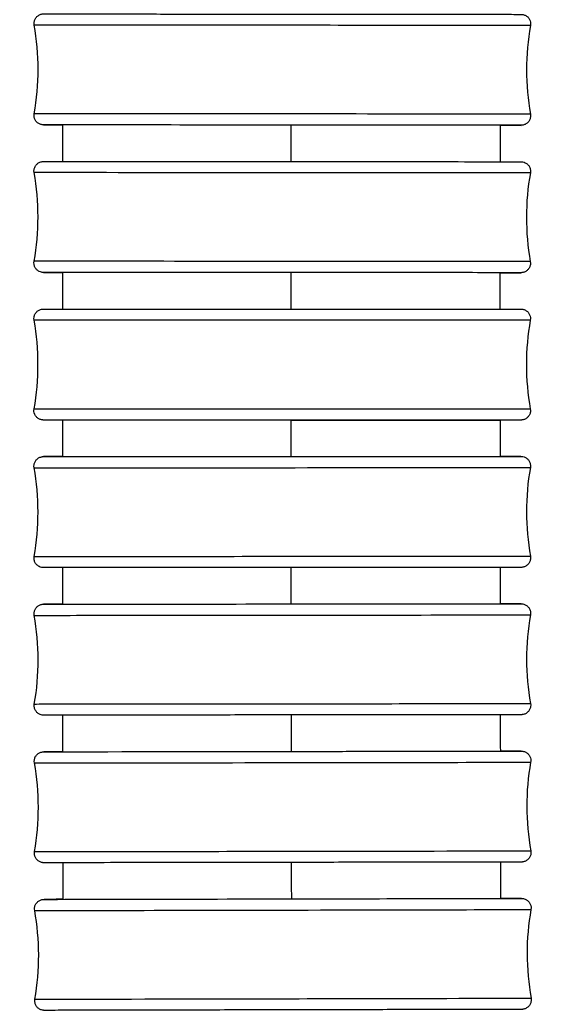
# Model space of a CAD drawing. Units: millimetres. Extents: x 80 to 2890, y 80 to 2020.
# Drawn here: x 1198 to 1214, y 789 to 820 of the extents above; entities that cross this region are included whole.
import ezdxf

# ---------------------------------------------------------------- set-up
doc = ezdxf.new("R2010")
doc.units = ezdxf.units.MM
doc.header["$LTSCALE"] = 1.8
doc.layers.add('Visible (ISO)', color=7, linetype='Continuous', lineweight=25)
doc.layers.add('Visible Narrow (ISO)', color=7, linetype='Continuous', lineweight=25)

msp = doc.modelspace()

# ---------------------------------------------------------------- linework, layer by layer
at = {"layer": 'Visible (ISO)'}
msp.add_line((1206.3814, 807.3823), (1212.998, 807.3819), dxfattribs=at)
for centre, start, end in [((1190.3954, 818.4468), 349.88597, 10.00823), ((1221.8079, 818.4178), 169.88597, 190.00823), ((1190.3928, 813.7902), 349.9101, 10.03236), ((1221.8053, 813.7744), 169.9101, 190.03236), ((1190.3923, 809.1331), 349.93587, 10.05813), ((1221.8048, 809.1315), 169.93587, 190.05813), ((1190.394, 804.4756), 349.96339, 10.08565), ((1221.8065, 804.489), 169.96339, 190.08565), ((1190.3981, 799.8176), 349.99274, 10.115), ((1221.8105, 799.8471), 169.99274, 190.115), ((1190.4047, 795.159), 350.02403, 10.14629), ((1221.8171, 795.2057), 170.02403, 190.14629), ((1190.4139, 790.5), 350.05737, 10.17963), ((1221.8264, 790.5649), 170.05737, 190.17963)]:
    msp.add_arc(centre, 8, start, end, dxfattribs=at)
for centre, major_axis, ratio, start_param, end_param in [((1206.1, 816.6823), (6.9, -0.0064), 0.0000379, 6.1934301, 7.8129664), ((1206.0982, 812.0323), (6.9, -0.0035), 0.0000206, 6.1940984, 7.8129664), ((1206.0995, 806.2323), (6.9, 0.003), 0.0000176, 4.7534042, 6.3723374), ((1206.1027, 801.5823), (6.9, 0.0065), 0.0000386, 4.7534042, 6.3715935), ((1206.1083, 796.9324), (6.9, 0.0103), 0.000061, 4.7534042, 6.3708911), ((1206.1165, 792.2825), (6.9, 0.0143), 0.0000849, 4.7534041, 6.3703179)]:
    msp.add_ellipse(centre, major_axis=major_axis, ratio=ratio, start_param=start_param, end_param=end_param, dxfattribs=at)
for points, knots in [([(1198.2737, 819.8371), (1198.268, 819.869), (1198.2676, 819.9023), (1198.2773, 819.9659), (1198.2873, 819.997), (1198.3162, 820.0537), (1198.3355, 820.0801), (1198.3808, 820.1249), (1198.4074, 820.1439), (1198.4645, 820.1722), (1198.4957, 820.1819), (1198.5348, 820.1874), (1198.5425, 820.1881), (1198.5526, 820.1888), (1198.5553, 820.1889), (1198.5588, 820.189), (1198.5598, 820.1891), (1198.5617, 820.1891), (1198.5626, 820.1892), (1198.5639, 820.1892), (1198.5644, 820.1892), (1198.5655, 820.1892), (1198.566, 820.1892), (1198.5672, 820.1892), (1198.5675, 820.1892), (1198.5688, 820.1892), (1198.5691, 820.1892), (1198.5711, 820.1892), (1198.5731, 820.1892), (1198.5851, 820.1892), (1198.6024, 820.1892), (1198.7057, 820.1892), (1198.8612, 820.189), (1199.3816, 820.1886), (1199.8028, 820.1882), (1200.832, 820.1873), (1201.4514, 820.1868), (1202.8111, 820.1856), (1203.5684, 820.1849), (1205.1247, 820.1835), (1205.943, 820.1827), (1207.5377, 820.1812), (1208.3339, 820.1805), (1209.805, 820.1791), (1210.4982, 820.1784), (1211.6965, 820.1773), (1212.2164, 820.1768), (1213.0201, 820.176), (1213.3139, 820.1757), (1213.5588, 820.1754), (1213.6093, 820.1754), (1213.6335, 820.1753), (1213.6352, 820.1753), (1213.6386, 820.1753), (1213.6389, 820.1753), (1213.6399, 820.1753), (1213.6403, 820.1753), (1213.6413, 820.1753), (1213.6418, 820.1753), (1213.6432, 820.1752), (1213.6436, 820.1752), (1213.6447, 820.1752), (1213.6453, 820.1752), (1213.6471, 820.1751), (1213.6485, 820.1751), (1213.6514, 820.175), (1213.6529, 820.1749), (1213.6569, 820.1747), (1213.6593, 820.1745), (1213.6674, 820.1738), (1213.6731, 820.1732), (1213.6945, 820.1702), (1213.7101, 820.1667), (1213.7544, 820.153), (1213.7824, 820.1394), (1213.8337, 820.104), (1213.8573, 820.0813), (1213.8956, 820.0304), (1213.9109, 820.0015), (1213.9313, 819.9411), (1213.9367, 819.9089), (1213.937, 819.8588), (1213.9354, 819.8405), (1213.9322, 819.8226)], [0, 0, 0, 0, 0.0097306, 0.0097306, 0.0192835, 0.0192835, 0.0288429, 0.0288429, 0.0384019, 0.0384019, 0.0479609, 0.0479609, 0.0502545, 0.0502545, 0.0510791, 0.0510791, 0.0514724, 0.0514724, 0.0519593, 0.0519593, 0.0524571, 0.0524571, 0.0533775, 0.0533775, 0.0556642, 0.0556642, 0.0625171, 0.0625171, 0.0830744, 0.0830744, 0.144794, 0.144794, 0.3312326, 0.3312326, 0.5730726, 0.5730726, 0.8130729, 0.8130729, 1.0531338, 1.0531338, 1.2931916, 1.2931916, 1.5332494, 1.5332494, 1.7733072, 1.7733072, 2.0133655, 2.0133655, 2.2534254, 2.2534254, 2.3723022, 2.3723022, 2.4024349, 2.4024349, 2.4052598, 2.4052598, 2.4063197, 2.4063197, 2.4071166, 2.4071166, 2.4074464, 2.4074464, 2.4077638, 2.4077638, 2.4082517, 2.4082517, 2.4087349, 2.4087349, 2.4094926, 2.4094926, 2.4111958, 2.4111958, 2.415978, 2.415978, 2.4251019, 2.4251019, 2.4346693, 2.4346693, 2.444228, 2.444228, 2.4537871, 2.4537871, 2.4592471, 2.4592471, 2.4592471, 2.4592471]), ([(1199.1811, 816.6885), (1198.9816, 816.6887), (1198.8282, 816.6889), (1198.6445, 816.6891), (1198.594, 816.6892), (1198.5697, 816.6892), (1198.5681, 816.6892), (1198.5647, 816.6892), (1198.5644, 816.6892), (1198.5634, 816.6892), (1198.563, 816.6892), (1198.562, 816.6893), (1198.5614, 816.6893), (1198.5601, 816.6893), (1198.5597, 816.6893), (1198.5586, 816.6893), (1198.558, 816.6893), (1198.5561, 816.6894), (1198.5548, 816.6894), (1198.5519, 816.6896), (1198.5504, 816.6897), (1198.5464, 816.6899), (1198.5439, 816.6901), (1198.5358, 816.6907), (1198.5302, 816.6914), (1198.5088, 816.6944), (1198.4931, 816.6979), (1198.4488, 816.7116), (1198.4209, 816.7251), (1198.3696, 816.7606), (1198.346, 816.7832), (1198.3076, 816.8341), (1198.2924, 816.863), (1198.272, 816.9234), (1198.2666, 816.9556), (1198.2663, 817.0057), (1198.2679, 817.024), (1198.2711, 817.0419)], [2.1030317, 2.1030317, 2.1030317, 2.1030317, 2.2534254, 2.2534254, 2.37230215, 2.37230215, 2.40243488, 2.40243488, 2.40525984, 2.40525984, 2.40631966, 2.40631966, 2.40711657, 2.40711657, 2.40744644, 2.40744644, 2.40776381, 2.40776381, 2.40825173, 2.40825173, 2.40873489, 2.40873489, 2.4094926, 2.4094926, 2.41119583, 2.41119583, 2.41597804, 2.41597804, 2.42510187, 2.42510187, 2.43466934, 2.43466934, 2.44422803, 2.44422803, 2.45378714, 2.45378714, 2.45924713, 2.45924713, 2.45924713, 2.45924713]), ([(1213.9296, 817.0275), (1213.9353, 816.9955), (1213.9356, 816.9622), (1213.926, 816.8987), (1213.916, 816.8676), (1213.8871, 816.8108), (1213.8678, 816.7844), (1213.8225, 816.7396), (1213.7959, 816.7206), (1213.7388, 816.6923), (1213.7075, 816.6827), (1213.6685, 816.6772), (1213.6608, 816.6764), (1213.6507, 816.6758), (1213.648, 816.6756), (1213.6445, 816.6755), (1213.6435, 816.6755), (1213.6415, 816.6754), (1213.6407, 816.6754), (1213.6394, 816.6754), (1213.6389, 816.6754), (1213.6377, 816.6753), (1213.6373, 816.6753), (1213.6361, 816.6753), (1213.6357, 816.6753), (1213.6345, 816.6753), (1213.6342, 816.6753), (1213.6322, 816.6753), (1213.6302, 816.6753), (1213.6181, 816.6753), (1213.6009, 816.6753), (1213.4976, 816.6754), (1213.3421, 816.6755), (1213.0706, 816.6757), (1213.0227, 816.6758), (1212.9721, 816.6758)], [0, 0, 0, 0, 0.0097306, 0.0097306, 0.01928354, 0.01928354, 0.02884286, 0.02884286, 0.03840194, 0.03840194, 0.04796094, 0.04796094, 0.05025447, 0.05025447, 0.05107905, 0.05107905, 0.05147242, 0.05147242, 0.05195926, 0.05195926, 0.0524571, 0.0524571, 0.05337752, 0.05337752, 0.05566422, 0.05566422, 0.06251708, 0.06251708, 0.08307445, 0.08307445, 0.14479403, 0.14479403, 0.33123259, 0.33123259, 0.36816392, 0.36816392, 0.36816392, 0.36816392]), ([(1198.2705, 815.1838), (1198.2648, 815.2157), (1198.2644, 815.249), (1198.2741, 815.3126), (1198.2841, 815.3437), (1198.3129, 815.4005), (1198.3322, 815.4269), (1198.3775, 815.4717), (1198.4041, 815.4907), (1198.4612, 815.519), (1198.4924, 815.5287), (1198.5317, 815.5342), (1198.5395, 815.535), (1198.5491, 815.5356), (1198.5511, 815.5357), (1198.5541, 815.5358), (1198.5552, 815.5359), (1198.5571, 815.5359), (1198.558, 815.536), (1198.5594, 815.536), (1198.5599, 815.536), (1198.5613, 815.536), (1198.5619, 815.536), (1198.5628, 815.536), (1198.5631, 815.536), (1198.564, 815.5361), (1198.5643, 815.5361), (1198.5652, 815.5361), (1198.5654, 815.5361), (1198.5663, 815.5361), (1198.5669, 815.5361), (1198.5703, 815.5361), (1198.575, 815.5361), (1198.6031, 815.5361), (1198.6447, 815.536), (1198.8627, 815.536), (1199.1536, 815.5358), (1199.9531, 815.5355), (1200.4679, 815.5352), (1201.6577, 815.5346), (1202.3475, 815.5343), (1203.8138, 815.5336), (1204.6084, 815.5332), (1206.202, 815.5324), (1207.0208, 815.532), (1208.5798, 815.5312), (1209.3396, 815.5308), (1210.7059, 815.5301), (1211.3295, 815.5298), (1212.3643, 815.5292), (1212.7885, 815.529), (1213.3867, 815.5287), (1213.5682, 815.5286), (1213.6252, 815.5285), (1213.6294, 815.5285), (1213.6329, 815.5285), (1213.6335, 815.5285), (1213.6345, 815.5285), (1213.6346, 815.5285), (1213.6359, 815.5285), (1213.6362, 815.5285), (1213.6385, 815.5285), (1213.6391, 815.5284), (1213.6403, 815.5284), (1213.6409, 815.5284), (1213.6428, 815.5284), (1213.6444, 815.5283), (1213.6475, 815.5282), (1213.6491, 815.5281), (1213.6541, 815.5278), (1213.6577, 815.5276), (1213.6714, 815.5263), (1213.6816, 815.5248), (1213.718, 815.5176), (1213.744, 815.5088), (1213.7966, 815.4824), (1213.8232, 815.4632), (1213.8683, 815.4181), (1213.8874, 815.3916), (1213.916, 815.3347), (1213.9259, 815.3035), (1213.9351, 815.2403), (1213.9346, 815.2075), (1213.929, 815.1759)], [0, 0, 0, 0, 0.0097306, 0.0097306, 0.0192835, 0.0192835, 0.0288428, 0.0288428, 0.0384019, 0.0384019, 0.047961, 0.047961, 0.0503013, 0.0503013, 0.0508972, 0.0508972, 0.0512386, 0.0512386, 0.0515393, 0.0515393, 0.0517812, 0.0517812, 0.0522696, 0.0522696, 0.052751, 0.052751, 0.0539405, 0.0539405, 0.057504, 0.057504, 0.0681902, 0.0681902, 0.1002554, 0.1002554, 0.1966279, 0.1966279, 0.4405972, 0.4405972, 0.6805294, 0.6805294, 0.9205927, 0.9205927, 1.1606502, 1.1606502, 1.4007077, 1.4007077, 1.6407651, 1.6407651, 1.8808227, 1.8808227, 2.1208806, 2.1208806, 2.36094, 2.36094, 2.3905883, 2.3905883, 2.4017045, 2.4017045, 2.4058733, 2.4058733, 2.4074434, 2.4074434, 2.4078025, 2.4078025, 2.4080444, 2.4080444, 2.4085342, 2.4085342, 2.4090159, 2.4090159, 2.4100829, 2.4100829, 2.4131533, 2.4131533, 2.4212305, 2.4212305, 2.4308165, 2.4308165, 2.4403745, 2.4403745, 2.4499336, 2.4499336, 2.4595408, 2.4595408, 2.4595408, 2.4595408]), ([(1199.1762, 812.0357), (1199.1537, 812.0357), (1199.1318, 812.0357), (1198.8114, 812.0359), (1198.6299, 812.036), (1198.5729, 812.036), (1198.5687, 812.0361), (1198.5652, 812.0361), (1198.5646, 812.0361), (1198.5636, 812.0361), (1198.5635, 812.0361), (1198.5622, 812.0361), (1198.5619, 812.0361), (1198.5596, 812.0361), (1198.559, 812.0361), (1198.5578, 812.0361), (1198.5572, 812.0361), (1198.5553, 812.0362), (1198.5537, 812.0362), (1198.5506, 812.0364), (1198.549, 812.0365), (1198.544, 812.0367), (1198.5404, 812.037), (1198.5267, 812.0383), (1198.5165, 812.0397), (1198.4801, 812.0469), (1198.4541, 812.0558), (1198.4015, 812.0821), (1198.3749, 812.1013), (1198.3298, 812.1464), (1198.3107, 812.1729), (1198.2821, 812.2299), (1198.2722, 812.261), (1198.263, 812.3242), (1198.2635, 812.3571), (1198.2691, 812.3886)], [2.10380519, 2.10380519, 2.10380519, 2.10380519, 2.12088061, 2.12088061, 2.36093997, 2.36093997, 2.39058828, 2.39058828, 2.40170446, 2.40170446, 2.40587333, 2.40587333, 2.40744337, 2.40744337, 2.4078025, 2.4078025, 2.40804439, 2.40804439, 2.40853422, 2.40853422, 2.40901594, 2.40901594, 2.41008292, 2.41008292, 2.41315325, 2.41315325, 2.42123053, 2.42123053, 2.43081652, 2.43081652, 2.44037449, 2.44037449, 2.44993362, 2.44993362, 2.4595408, 2.4595408, 2.4595408, 2.4595408]), ([(1213.9276, 812.3808), (1213.9333, 812.3488), (1213.9337, 812.3155), (1213.924, 812.252), (1213.914, 812.2209), (1213.8852, 812.1641), (1213.8659, 812.1377), (1213.8206, 812.0929), (1213.794, 812.0739), (1213.7369, 812.0456), (1213.7057, 812.0359), (1213.6664, 812.0304), (1213.6586, 812.0296), (1213.649, 812.029), (1213.647, 812.0289), (1213.644, 812.0287), (1213.6429, 812.0287), (1213.641, 812.0286), (1213.6401, 812.0286), (1213.6387, 812.0286), (1213.6382, 812.0286), (1213.6368, 812.0285), (1213.6362, 812.0285), (1213.6353, 812.0285), (1213.635, 812.0285), (1213.6341, 812.0285), (1213.6338, 812.0285), (1213.6329, 812.0285), (1213.6327, 812.0285), (1213.6318, 812.0285), (1213.6312, 812.0285), (1213.6278, 812.0285), (1213.6231, 812.0285), (1213.595, 812.0285), (1213.5534, 812.0285), (1213.3818, 812.0286), (1213.2059, 812.0287), (1212.9704, 812.0288)], [0, 0, 0, 0, 0.0097306, 0.0097306, 0.01928353, 0.01928353, 0.02884285, 0.02884285, 0.03840193, 0.03840193, 0.04796099, 0.04796099, 0.05030131, 0.05030131, 0.05089723, 0.05089723, 0.05123863, 0.05123863, 0.05153934, 0.05153934, 0.05178124, 0.05178124, 0.05226955, 0.05226955, 0.05275096, 0.05275096, 0.05394053, 0.05394053, 0.05750396, 0.05750396, 0.06819018, 0.06819018, 0.10025541, 0.10025541, 0.19662792, 0.19662792, 0.36811598, 0.36811598, 0.36811598, 0.36811598]), ([(1198.2693, 810.5303), (1198.2637, 810.5622), (1198.2633, 810.5955), (1198.2729, 810.6591), (1198.2828, 810.6902), (1198.3117, 810.747), (1198.3309, 810.7734), (1198.3762, 810.8182), (1198.4028, 810.8372), (1198.4599, 810.8656), (1198.4911, 810.8752), (1198.5304, 810.8808), (1198.5383, 810.8816), (1198.5491, 810.8823), (1198.552, 810.8824), (1198.5561, 810.8826), (1198.5572, 810.8826), (1198.5591, 810.8826), (1198.5599, 810.8826), (1198.5611, 810.8827), (1198.5615, 810.8827), (1198.5622, 810.8827), (1198.5625, 810.8827), (1198.563, 810.8827), (1198.5632, 810.8827), (1198.564, 810.8827), (1198.5641, 810.8827), (1198.5643, 810.8827), (1198.5643, 810.8827), (1198.5645, 810.8827), (1198.5646, 810.8827), (1198.5648, 810.8827), (1198.5649, 810.8827), (1198.5655, 810.8827), (1198.5662, 810.8827), (1198.5708, 810.8827), (1198.5776, 810.8827), (1198.6183, 810.8827), (1198.6792, 810.8827), (1198.9574, 810.8827), (1199.2784, 810.8827), (1200.1315, 810.8826), (1200.6711, 810.8826), (1201.9022, 810.8825), (1202.6091, 810.8825), (1204.0996, 810.8824), (1204.9017, 810.8824), (1206.4998, 810.8823), (1207.3157, 810.8822), (1208.8594, 810.8822), (1209.6062, 810.8821), (1210.9386, 810.8821), (1211.5406, 810.882), (1212.5264, 810.882), (1212.9225, 810.8819), (1213.4617, 810.8819), (1213.6114, 810.8819), (1213.6316, 810.8819), (1213.6322, 810.8819), (1213.6327, 810.8819), (1213.6327, 810.8819), (1213.6329, 810.8819), (1213.6328, 810.8819), (1213.6335, 810.8819), (1213.6336, 810.8819), (1213.6341, 810.8819), (1213.6343, 810.8819), (1213.6348, 810.8819), (1213.6351, 810.8819), (1213.6362, 810.8819), (1213.637, 810.8819), (1213.6394, 810.8818), (1213.641, 810.8818), (1213.6465, 810.8816), (1213.6505, 810.8814), (1213.6663, 810.8802), (1213.6782, 810.8786), (1213.7214, 810.8702), (1213.7523, 810.8588), (1213.808, 810.8273), (1213.8335, 810.8069), (1213.8763, 810.7597), (1213.894, 810.7323), (1213.9198, 810.674), (1213.9281, 810.6423), (1213.9337, 810.5837), (1213.9326, 810.5561), (1213.9279, 810.5295)], [0, 0, 0, 0, 0.0097306, 0.0097306, 0.0192835, 0.0192835, 0.0288428, 0.0288428, 0.0384019, 0.0384019, 0.047961, 0.047961, 0.0503219, 0.0503219, 0.0512067, 0.0512067, 0.0515385, 0.0515385, 0.0517879, 0.0517879, 0.0519086, 0.0519086, 0.0520306, 0.0520306, 0.0521522, 0.0521522, 0.0526431, 0.0526431, 0.0531233, 0.0531233, 0.0545637, 0.0545637, 0.0588845, 0.0588845, 0.0718474, 0.0718474, 0.1107474, 0.1107474, 0.2277624, 0.2277624, 0.4710898, 0.4710898, 0.7110307, 0.7110307, 0.9510921, 0.9510921, 1.191149, 1.191149, 1.4312061, 1.4312061, 1.6712632, 1.6712632, 1.9113202, 1.9113202, 2.1513774, 2.1513774, 2.3914345, 2.3914345, 2.4062541, 2.4062541, 2.4076434, 2.4076434, 2.408686, 2.408686, 2.4088992, 2.4088992, 2.4090204, 2.4090204, 2.4091427, 2.4091427, 2.409388, 2.409388, 2.4098697, 2.4098697, 2.4110594, 2.4110594, 2.4146327, 2.4146327, 2.424266, 2.424266, 2.4338223, 2.4338223, 2.4433815, 2.4433815, 2.4529406, 2.4529406, 2.4610625, 2.4610625, 2.4610625, 2.4610625]), ([(1199.1746, 807.3826), (1199.1136, 807.3827), (1199.0569, 807.3827), (1198.7354, 807.3827), (1198.5857, 807.3827), (1198.5655, 807.3827), (1198.5649, 807.3827), (1198.5644, 807.3827), (1198.5644, 807.3827), (1198.5642, 807.3827), (1198.5642, 807.3827), (1198.5636, 807.3827), (1198.5634, 807.3827), (1198.563, 807.3827), (1198.5628, 807.3827), (1198.5623, 807.3827), (1198.562, 807.3827), (1198.5609, 807.3827), (1198.5601, 807.3827), (1198.5577, 807.3828), (1198.5561, 807.3828), (1198.5505, 807.383), (1198.5466, 807.3832), (1198.5307, 807.3844), (1198.5189, 807.3859), (1198.4757, 807.3944), (1198.4448, 807.4058), (1198.3891, 807.4373), (1198.3636, 807.4577), (1198.3208, 807.5049), (1198.303, 807.5323), (1198.2773, 807.5906), (1198.269, 807.6222), (1198.2634, 807.6809), (1198.2645, 807.7085), (1198.2692, 807.7351)], [2.10516322, 2.10516322, 2.10516322, 2.10516322, 2.15137737, 2.15137737, 2.39143447, 2.39143447, 2.40625411, 2.40625411, 2.40764341, 2.40764341, 2.40868601, 2.40868601, 2.40889918, 2.40889918, 2.40902039, 2.40902039, 2.40914266, 2.40914266, 2.40938804, 2.40938804, 2.40986973, 2.40986973, 2.41105935, 2.41105935, 2.41463273, 2.41463273, 2.42426605, 2.42426605, 2.43382228, 2.43382228, 2.44338147, 2.44338147, 2.45294056, 2.45294056, 2.46106246, 2.46106246, 2.46106246, 2.46106246]), ([(1213.9277, 807.7343), (1213.9334, 807.7024), (1213.9338, 807.6691), (1213.9242, 807.6055), (1213.9142, 807.5744), (1213.8854, 807.5176), (1213.8661, 807.4912), (1213.8209, 807.4464), (1213.7943, 807.4273), (1213.7372, 807.399), (1213.706, 807.3893), (1213.6666, 807.3838), (1213.6588, 807.383), (1213.648, 807.3823), (1213.6451, 807.3822), (1213.641, 807.382), (1213.6399, 807.382), (1213.638, 807.3819), (1213.6371, 807.3819), (1213.636, 807.3819), (1213.6356, 807.3819), (1213.6349, 807.3819), (1213.6346, 807.3819), (1213.6341, 807.3819), (1213.6339, 807.3819), (1213.6331, 807.3819), (1213.633, 807.3819), (1213.6328, 807.3819), (1213.6327, 807.3819), (1213.6325, 807.3819), (1213.6325, 807.3819), (1213.6323, 807.3819), (1213.6322, 807.3819), (1213.6316, 807.3819), (1213.6308, 807.3819), (1213.6262, 807.3819), (1213.6194, 807.3819), (1213.5788, 807.3819), (1213.5178, 807.3819), (1213.3185, 807.3819), (1213.1649, 807.3819), (1212.971, 807.3819)], [0, 0, 0, 0, 0.00973059, 0.00973059, 0.01928353, 0.01928353, 0.02884284, 0.02884284, 0.03840192, 0.03840192, 0.04796102, 0.04796102, 0.05032186, 0.05032186, 0.05120666, 0.05120666, 0.05153851, 0.05153851, 0.05178791, 0.05178791, 0.05190855, 0.05190855, 0.05203055, 0.05203055, 0.05215224, 0.05215224, 0.05264311, 0.05264311, 0.05312334, 0.05312334, 0.05456375, 0.05456375, 0.05888455, 0.05888455, 0.07184736, 0.07184736, 0.11074745, 0.11074745, 0.22776235, 0.22776235, 0.36891391, 0.36891391, 0.36891391, 0.36891391]), ([(1198.2704, 805.8766), (1198.2647, 805.9085), (1198.2643, 805.9418), (1198.2738, 806.0053), (1198.2838, 806.0364), (1198.3126, 806.0932), (1198.3319, 806.1197), (1198.3771, 806.1645), (1198.4037, 806.1836), (1198.4608, 806.2119), (1198.492, 806.2216), (1198.5312, 806.2272), (1198.5391, 806.228), (1198.549, 806.2286), (1198.5512, 806.2287), (1198.5544, 806.2289), (1198.5556, 806.2289), (1198.5575, 806.229), (1198.5583, 806.229), (1198.5596, 806.229), (1198.5601, 806.229), (1198.5614, 806.2291), (1198.562, 806.2291), (1198.5628, 806.2291), (1198.5631, 806.2291), (1198.5639, 806.2291), (1198.5641, 806.2291), (1198.565, 806.2291), (1198.5651, 806.2291), (1198.566, 806.2291), (1198.5667, 806.2291), (1198.5708, 806.2291), (1198.5765, 806.2291), (1198.6104, 806.2291), (1198.661, 806.2291), (1198.8372, 806.2292), (1198.985, 806.2293), (1199.1749, 806.2294)], [0, 0, 0, 0, 0.0097306, 0.0097306, 0.01928353, 0.01928353, 0.02884284, 0.02884284, 0.03840193, 0.03840193, 0.047961, 0.047961, 0.05030694, 0.05030694, 0.05096294, 0.05096294, 0.05132446, 0.05132446, 0.05160632, 0.05160632, 0.05184852, 0.05184852, 0.05233677, 0.05233677, 0.05282338, 0.05282338, 0.05413478, 0.05413478, 0.05806359, 0.05806359, 0.06984726, 0.06984726, 0.10520726, 0.10520726, 0.21152417, 0.21152417, 0.35526987, 0.35526987, 0.35526987, 0.35526987]), ([(1212.9719, 806.2353), (1213.032, 806.2353), (1213.0883, 806.2353), (1213.425, 806.2355), (1213.5909, 806.2355), (1213.6306, 806.2355), (1213.6305, 806.2355), (1213.6347, 806.2355), (1213.6349, 806.2355), (1213.6357, 806.2355), (1213.6362, 806.2355), (1213.638, 806.2355), (1213.6384, 806.2355), (1213.6395, 806.2355), (1213.6401, 806.2355), (1213.642, 806.2354), (1213.6436, 806.2354), (1213.6467, 806.2352), (1213.6483, 806.2352), (1213.6536, 806.2349), (1213.6574, 806.2346), (1213.6726, 806.2332), (1213.6839, 806.2315), (1213.7231, 806.2233), (1213.7505, 806.2133), (1213.8038, 806.1846), (1213.8298, 806.1647), (1213.8736, 806.1183), (1213.8919, 806.0912), (1213.9188, 806.0335), (1213.9278, 806.002), (1213.9348, 805.9415), (1213.934, 805.9119), (1213.9289, 805.8833)], [2.09166972, 2.09166972, 2.09166972, 2.09166972, 2.13551115, 2.13551115, 2.37556994, 2.37556994, 2.40523154, 2.40523154, 2.40662214, 2.40662214, 2.40767117, 2.40767117, 2.40793022, 2.40793022, 2.40817244, 2.40817244, 2.40866283, 2.40866283, 2.40914436, 2.40914436, 2.41028732, 2.41028732, 2.41371665, 2.41371665, 2.42228789, 2.42228789, 2.43186972, 2.43186972, 2.44142792, 2.44142792, 2.45098704, 2.45098704, 2.45970565, 2.45970565, 2.45970565, 2.45970565]), ([(1213.9301, 803.0881), (1213.9358, 803.0561), (1213.9362, 803.0228), (1213.9266, 802.9593), (1213.9167, 802.9282), (1213.8879, 802.8714), (1213.8686, 802.845), (1213.8234, 802.8001), (1213.7968, 802.7811), (1213.7397, 802.7527), (1213.7085, 802.743), (1213.6692, 802.7374), (1213.6614, 802.7366), (1213.6515, 802.736), (1213.6493, 802.7359), (1213.646, 802.7357), (1213.6449, 802.7357), (1213.643, 802.7356), (1213.6422, 802.7356), (1213.6409, 802.7356), (1213.6404, 802.7356), (1213.639, 802.7356), (1213.6385, 802.7356), (1213.6377, 802.7355), (1213.6374, 802.7355), (1213.6366, 802.7355), (1213.6363, 802.7355), (1213.6355, 802.7355), (1213.6354, 802.7355), (1213.6344, 802.7355), (1213.6338, 802.7355), (1213.6297, 802.7355), (1213.624, 802.7355), (1213.5901, 802.7355), (1213.5395, 802.7355), (1213.2928, 802.7353), (1212.9871, 802.7352), (1212.1611, 802.7348), (1211.634, 802.7346), (1210.4238, 802.7341), (1209.7255, 802.7337), (1208.2471, 802.7331), (1207.4486, 802.7328), (1205.8525, 802.7321), (1205.035, 802.7317), (1203.4832, 802.7311), (1202.7296, 802.7307), (1201.3796, 802.7302), (1200.7664, 802.7299), (1199.7554, 802.7295), (1199.3449, 802.7294), (1198.7754, 802.7291), (1198.6095, 802.7291), (1198.5698, 802.7291), (1198.5699, 802.7291), (1198.5658, 802.7291), (1198.5656, 802.7291), (1198.5647, 802.7291), (1198.5643, 802.7291), (1198.5625, 802.7291), (1198.562, 802.7291), (1198.561, 802.7291), (1198.5604, 802.7292), (1198.5585, 802.7292), (1198.5569, 802.7293), (1198.5538, 802.7294), (1198.5522, 802.7294), (1198.5468, 802.7297), (1198.543, 802.73), (1198.5279, 802.7314), (1198.5165, 802.7331), (1198.4774, 802.7414), (1198.45, 802.7514), (1198.3967, 802.78), (1198.3707, 802.8), (1198.3269, 802.8464), (1198.3086, 802.8734), (1198.2816, 802.9311), (1198.2727, 802.9626), (1198.2656, 803.0231), (1198.2665, 803.0528), (1198.2716, 803.0814)], [0, 0, 0, 0, 0.0097306, 0.0097306, 0.0192835, 0.0192835, 0.0288428, 0.0288428, 0.0384019, 0.0384019, 0.047961, 0.047961, 0.0503069, 0.0503069, 0.0509629, 0.0509629, 0.0513245, 0.0513245, 0.0516063, 0.0516063, 0.0518485, 0.0518485, 0.0523368, 0.0523368, 0.0528234, 0.0528234, 0.0541348, 0.0541348, 0.0580636, 0.0580636, 0.0698473, 0.0698473, 0.1052073, 0.1052073, 0.2115242, 0.2115242, 0.4552237, 0.4552237, 0.6951609, 0.6951609, 0.9352237, 0.9352237, 1.1752811, 1.1752811, 1.4153385, 1.4153385, 1.6553958, 1.6553958, 1.8954533, 1.8954533, 2.1355111, 2.1355111, 2.3755699, 2.3755699, 2.4052315, 2.4052315, 2.4066221, 2.4066221, 2.4076712, 2.4076712, 2.4079302, 2.4079302, 2.4081724, 2.4081724, 2.4086628, 2.4086628, 2.4091444, 2.4091444, 2.4102873, 2.4102873, 2.4137167, 2.4137167, 2.4222879, 2.4222879, 2.4318697, 2.4318697, 2.4414279, 2.4414279, 2.450987, 2.450987, 2.4597056, 2.4597056, 2.4597056, 2.4597056]), ([(1198.2737, 801.2226), (1198.268, 801.2545), (1198.2676, 801.2878), (1198.2771, 801.3514), (1198.2871, 801.3825), (1198.3159, 801.4393), (1198.3351, 801.4657), (1198.3803, 801.5106), (1198.4069, 801.5296), (1198.4639, 801.558), (1198.4952, 801.5677), (1198.5342, 801.5733), (1198.5419, 801.5741), (1198.552, 801.5748), (1198.5546, 801.5749), (1198.5581, 801.5751), (1198.5591, 801.5751), (1198.561, 801.5752), (1198.5619, 801.5752), (1198.5632, 801.5752), (1198.5637, 801.5752), (1198.5649, 801.5752), (1198.5653, 801.5752), (1198.5666, 801.5752), (1198.5669, 801.5752), (1198.5681, 801.5753), (1198.5685, 801.5753), (1198.5704, 801.5753), (1198.5724, 801.5753), (1198.5842, 801.5753), (1198.6011, 801.5753), (1198.702, 801.5754), (1198.854, 801.5756), (1199.1075, 801.5759), (1199.1411, 801.5759), (1199.176, 801.5759)], [0, 0, 0, 0, 0.0097306, 0.0097306, 0.01928355, 0.01928355, 0.02884286, 0.02884286, 0.03840194, 0.03840194, 0.04796094, 0.04796094, 0.05025211, 0.05025211, 0.0510679, 0.0510679, 0.05146191, 0.05146191, 0.05194867, 0.05194867, 0.05244827, 0.05244827, 0.0533643, 0.0533643, 0.05562513, 0.05562513, 0.06240036, 0.06240036, 0.08272461, 0.08272461, 0.14374329, 0.14374329, 0.32803535, 0.32803535, 0.35462448, 0.35462448, 0.35462448, 0.35462448]), ([(1212.9753, 801.5889), (1213.1932, 801.5891), (1213.3602, 801.5892), (1213.5534, 801.5894), (1213.6055, 801.5894), (1213.6318, 801.5894), (1213.6346, 801.5894), (1213.6373, 801.5894), (1213.6375, 801.5894), (1213.6393, 801.5894), (1213.6397, 801.5894), (1213.6427, 801.5894), (1213.6435, 801.5894), (1213.6452, 801.5893), (1213.6459, 801.5893), (1213.6479, 801.5892), (1213.6493, 801.5892), (1213.6524, 801.589), (1213.654, 801.5889), (1213.6588, 801.5886), (1213.6619, 801.5884), (1213.6727, 801.5874), (1213.6803, 801.5864), (1213.7087, 801.5815), (1213.7292, 801.5756), (1213.7781, 801.556), (1213.8059, 801.5393), (1213.8544, 801.4984), (1213.8758, 801.4736), (1213.9091, 801.4193), (1213.9216, 801.3891), (1213.9362, 801.327), (1213.9385, 801.2944), (1213.9349, 801.2542), (1213.9337, 801.2457), (1213.9323, 801.2373)], [2.09156436, 2.09156436, 2.09156436, 2.09156436, 2.25028993, 2.25028993, 2.3691665, 2.3691665, 2.39928295, 2.39928295, 2.40492924, 2.40492924, 2.40705388, 2.40705388, 2.40761754, 2.40761754, 2.4079092, 2.4079092, 2.40839569, 2.40839569, 2.40890784, 2.40890784, 2.40986158, 2.40986158, 2.41216782, 2.41216782, 2.41849564, 2.41849564, 2.42798248, 2.42798248, 2.43754241, 2.43754241, 2.44710143, 2.44710143, 2.45666053, 2.45666053, 2.45922497, 2.45922497, 2.45922497, 2.45922497]), ([(1213.9349, 798.4421), (1213.9406, 798.4102), (1213.941, 798.3769), (1213.9315, 798.3133), (1213.9215, 798.2822), (1213.8927, 798.2254), (1213.8735, 798.199), (1213.8283, 798.1541), (1213.8017, 798.135), (1213.7447, 798.1066), (1213.7134, 798.0969), (1213.6744, 798.0914), (1213.6667, 798.0906), (1213.6566, 798.0899), (1213.654, 798.0898), (1213.6505, 798.0896), (1213.6495, 798.0896), (1213.6476, 798.0895), (1213.6467, 798.0895), (1213.6454, 798.0895), (1213.6449, 798.0895), (1213.6437, 798.0895), (1213.6433, 798.0894), (1213.642, 798.0894), (1213.6417, 798.0894), (1213.6405, 798.0894), (1213.6401, 798.0894), (1213.6382, 798.0894), (1213.6362, 798.0894), (1213.6244, 798.0894), (1213.6075, 798.0894), (1213.5066, 798.0892), (1213.3546, 798.0891), (1212.8423, 798.0885), (1212.424, 798.0881), (1211.3998, 798.0871), (1210.7827, 798.0865), (1209.4265, 798.0852), (1208.6705, 798.0845), (1207.1158, 798.083), (1206.2977, 798.0822), (1204.7025, 798.0807), (1203.9055, 798.08), (1202.4318, 798.0786), (1201.7367, 798.078), (1200.534, 798.0769), (1200.0115, 798.0764), (1199.202, 798.0757), (1198.905, 798.0755), (1198.6553, 798.0753), (1198.6031, 798.0753), (1198.5769, 798.0753), (1198.574, 798.0753), (1198.5713, 798.0753), (1198.5711, 798.0753), (1198.5693, 798.0753), (1198.5689, 798.0753), (1198.5659, 798.0753), (1198.5651, 798.0753), (1198.5634, 798.0754), (1198.5627, 798.0754), (1198.5607, 798.0755), (1198.5593, 798.0755), (1198.5562, 798.0757), (1198.5546, 798.0757), (1198.5498, 798.076), (1198.5467, 798.0763), (1198.5359, 798.0773), (1198.5283, 798.0783), (1198.4999, 798.0832), (1198.4794, 798.0891), (1198.4305, 798.1087), (1198.4027, 798.1254), (1198.3542, 798.1663), (1198.3328, 798.1911), (1198.2995, 798.2454), (1198.287, 798.2756), (1198.2725, 798.3376), (1198.2701, 798.3702), (1198.2737, 798.4105), (1198.2749, 798.419), (1198.2763, 798.4274)], [0, 0, 0, 0, 0.0097306, 0.0097306, 0.0192835, 0.0192835, 0.0288429, 0.0288429, 0.0384019, 0.0384019, 0.0479609, 0.0479609, 0.0502521, 0.0502521, 0.0510679, 0.0510679, 0.0514619, 0.0514619, 0.0519487, 0.0519487, 0.0524483, 0.0524483, 0.0533643, 0.0533643, 0.0556251, 0.0556251, 0.0624004, 0.0624004, 0.0827246, 0.0827246, 0.1437433, 0.1437433, 0.3280354, 0.3280354, 0.5699389, 0.5699389, 0.8099372, 0.8099372, 1.0499982, 1.0499982, 1.2900561, 1.2900561, 1.5301139, 1.5301139, 1.7701717, 1.7701717, 2.01023, 2.01023, 2.2502899, 2.2502899, 2.3691665, 2.3691665, 2.399283, 2.399283, 2.4049292, 2.4049292, 2.4070539, 2.4070539, 2.4076175, 2.4076175, 2.4079092, 2.4079092, 2.4083957, 2.4083957, 2.4089078, 2.4089078, 2.4098616, 2.4098616, 2.4121678, 2.4121678, 2.4184956, 2.4184956, 2.4279825, 2.4279825, 2.4375424, 2.4375424, 2.4471014, 2.4471014, 2.4566605, 2.4566605, 2.459225, 2.459225, 2.459225, 2.459225]), ([(1198.2795, 796.5683), (1198.2738, 796.6003), (1198.2734, 796.6336), (1198.2829, 796.6971), (1198.2928, 796.7282), (1198.3216, 796.7851), (1198.3408, 796.8115), (1198.386, 796.8564), (1198.4125, 796.8755), (1198.4696, 796.9039), (1198.5008, 796.9136), (1198.5395, 796.9192), (1198.5469, 796.92), (1198.5559, 796.9206), (1198.5579, 796.9207), (1198.5609, 796.9209), (1198.5619, 796.9209), (1198.5642, 796.921), (1198.5652, 796.921), (1198.567, 796.9211), (1198.5677, 796.9211), (1198.5691, 796.9211), (1198.5697, 796.9211), (1198.5712, 796.9212), (1198.5717, 796.9212), (1198.5733, 796.9212), (1198.5737, 796.9212), (1198.576, 796.9212), (1198.5781, 796.9212), (1198.5903, 796.9212), (1198.6077, 796.9213), (1198.7111, 796.9215), (1198.8664, 796.9218), (1199.1208, 796.9222), (1199.1502, 796.9222), (1199.1806, 796.9223)], [0, 0, 0, 0, 0.00973062, 0.00973062, 0.01928357, 0.01928357, 0.0288429, 0.0288429, 0.03840197, 0.03840197, 0.04796081, 0.04796081, 0.05016045, 0.05016045, 0.05080352, 0.05080352, 0.05121096, 0.05121096, 0.05177079, 0.05177079, 0.05236383, 0.05236383, 0.05335757, 0.05335757, 0.0556414, 0.0556414, 0.06248421, 0.06248421, 0.0830087, 0.0830087, 0.14462971, 0.14462971, 0.33076768, 0.33076768, 0.35395856, 0.35395856, 0.35395856, 0.35395856]), ([(1212.9813, 796.9428), (1213.2033, 796.9431), (1213.3724, 796.9433), (1213.5639, 796.9435), (1213.6143, 796.9436), (1213.6388, 796.9436), (1213.6396, 796.9436), (1213.6446, 796.9436), (1213.6451, 796.9436), (1213.6468, 796.9436), (1213.6474, 796.9435), (1213.6489, 796.9435), (1213.6496, 796.9435), (1213.6512, 796.9435), (1213.6522, 796.9434), (1213.6546, 796.9433), (1213.6563, 796.9433), (1213.6598, 796.9431), (1213.6615, 796.943), (1213.6662, 796.9427), (1213.6692, 796.9424), (1213.6785, 796.9415), (1213.6849, 796.9407), (1213.7079, 796.9369), (1213.7244, 796.9327), (1213.769, 796.9173), (1213.7965, 796.9029), (1213.8466, 796.8659), (1213.8694, 796.8425), (1213.9062, 796.7904), (1213.9205, 796.761), (1213.939, 796.7), (1213.9433, 796.6677), (1213.9421, 796.621), (1213.9406, 796.6062), (1213.9381, 796.5916)], [2.09126581, 2.09126581, 2.09126581, 2.09126581, 2.25302985, 2.25302985, 2.37191324, 2.37191324, 2.40211773, 2.40211773, 2.4049504, 2.4049504, 2.40601405, 2.40601405, 2.40660186, 2.40660186, 2.40710181, 2.40710181, 2.40771409, 2.40771409, 2.40828028, 2.40828028, 2.40918712, 2.40918712, 2.41111779, 2.41111779, 2.41618607, 2.41618607, 2.42529272, 2.42529272, 2.43485792, 2.43485792, 2.4444166, 2.4444166, 2.45397572, 2.45397572, 2.45841686, 2.45841686, 2.45841686, 2.45841686]), ([(1213.9422, 793.7964), (1213.9479, 793.7645), (1213.9484, 793.7312), (1213.9389, 793.6676), (1213.929, 793.6365), (1213.9002, 793.5797), (1213.881, 793.5533), (1213.8358, 793.5083), (1213.8092, 793.4893), (1213.7522, 793.4609), (1213.7209, 793.4511), (1213.6823, 793.4456), (1213.6748, 793.4448), (1213.6659, 793.4442), (1213.6639, 793.4441), (1213.6609, 793.4439), (1213.6598, 793.4439), (1213.6576, 793.4438), (1213.6565, 793.4437), (1213.6548, 793.4437), (1213.6541, 793.4437), (1213.6527, 793.4436), (1213.6521, 793.4436), (1213.6506, 793.4436), (1213.6501, 793.4436), (1213.6485, 793.4436), (1213.6481, 793.4436), (1213.6457, 793.4436), (1213.6437, 793.4436), (1213.6314, 793.4435), (1213.6141, 793.4435), (1213.5107, 793.4433), (1213.3553, 793.443), (1212.8353, 793.4422), (1212.414, 793.4415), (1211.3846, 793.4399), (1210.7653, 793.4389), (1209.4055, 793.4369), (1208.6482, 793.4357), (1207.0919, 793.4334), (1206.2736, 793.4322), (1204.6789, 793.4298), (1203.8827, 793.4286), (1202.4116, 793.4265), (1201.7184, 793.4255), (1200.5201, 793.4238), (1200.0002, 793.423), (1199.1966, 793.4219), (1198.9028, 793.4215), (1198.6579, 793.4212), (1198.6074, 793.4212), (1198.583, 793.4212), (1198.5822, 793.4212), (1198.5772, 793.4212), (1198.5767, 793.4212), (1198.575, 793.4212), (1198.5744, 793.4212), (1198.5728, 793.4213), (1198.5722, 793.4213), (1198.5705, 793.4213), (1198.5696, 793.4213), (1198.5671, 793.4214), (1198.5655, 793.4215), (1198.562, 793.4217), (1198.5602, 793.4218), (1198.5556, 793.4221), (1198.5526, 793.4224), (1198.5433, 793.4233), (1198.5369, 793.4241), (1198.5139, 793.4279), (1198.4974, 793.4321), (1198.4527, 793.4474), (1198.4252, 793.4619), (1198.3752, 793.4989), (1198.3523, 793.5223), (1198.3156, 793.5744), (1198.3013, 793.6037), (1198.2828, 793.6647), (1198.2784, 793.6971), (1198.2796, 793.7438), (1198.2811, 793.7586), (1198.2837, 793.7732)], [0, 0, 0, 0, 0.0097306, 0.0097306, 0.0192836, 0.0192836, 0.0288429, 0.0288429, 0.038402, 0.038402, 0.0479608, 0.0479608, 0.0501605, 0.0501605, 0.0508035, 0.0508035, 0.051211, 0.051211, 0.0517708, 0.0517708, 0.0523638, 0.0523638, 0.0533576, 0.0533576, 0.0556414, 0.0556414, 0.0624842, 0.0624842, 0.0830087, 0.0830087, 0.1446297, 0.1446297, 0.3307677, 0.3307677, 0.57267, 0.57267, 0.8126722, 0.8126722, 1.0527342, 1.0527342, 1.2927926, 1.2927926, 1.5328509, 1.5328509, 1.7729092, 1.7729092, 2.0129682, 2.0129682, 2.2530298, 2.2530298, 2.3719132, 2.3719132, 2.4021177, 2.4021177, 2.4049504, 2.4049504, 2.406014, 2.406014, 2.4066019, 2.4066019, 2.4071018, 2.4071018, 2.4077141, 2.4077141, 2.4082803, 2.4082803, 2.4091871, 2.4091871, 2.4111178, 2.4111178, 2.4161861, 2.4161861, 2.4252927, 2.4252927, 2.4348579, 2.4348579, 2.4444166, 2.4444166, 2.4539757, 2.4539757, 2.4584169, 2.4584169, 2.4584169, 2.4584169]), ([(1198.288, 791.9139), (1198.2823, 791.9458), (1198.2818, 791.9791), (1198.2913, 792.0426), (1198.3012, 792.0738), (1198.3299, 792.1306), (1198.3491, 792.1571), (1198.3943, 792.202), (1198.4208, 792.2211), (1198.4778, 792.2495), (1198.5092, 792.2593), (1198.5473, 792.2648), (1198.5543, 792.2655), (1198.5625, 792.2662), (1198.5642, 792.2663), (1198.5669, 792.2664), (1198.5681, 792.2665), (1198.5706, 792.2666), (1198.5718, 792.2667), (1198.5739, 792.2667), (1198.5747, 792.2668), (1198.5764, 792.2668), (1198.5771, 792.2668), (1198.5789, 792.2668), (1198.5794, 792.2669), (1198.5814, 792.2669), (1198.582, 792.2669), (1198.585, 792.2669), (1198.5878, 792.2669), (1198.6045, 792.267), (1198.6283, 792.267), (1198.7576, 792.2674), (1198.9353, 792.2678), (1199.1884, 792.2684)], [0, 0, 0, 0, 0.00973064, 0.00973064, 0.01928361, 0.01928361, 0.02884296, 0.02884296, 0.03840201, 0.03840201, 0.04796062, 0.04796062, 0.05004173, 0.05004173, 0.05060578, 0.05060578, 0.05103408, 0.05103408, 0.0516897, 0.0516897, 0.05238831, 0.05238831, 0.0535536, 0.0535536, 0.05622644, 0.05622644, 0.06423471, 0.06423471, 0.08825564, 0.08825564, 0.16039453, 0.16039453, 0.35323564, 0.35323564, 0.35323564, 0.35323564]), ([(1212.9902, 792.2969), (1213.2766, 792.2975), (1213.4748, 792.2978), (1213.6022, 792.298), (1213.6226, 792.298), (1213.645, 792.2981), (1213.634, 792.2983), (1213.6561, 792.298), (1213.6569, 792.298), (1213.6588, 792.2979), (1213.6595, 792.2979), (1213.6613, 792.2979), (1213.6624, 792.2978), (1213.6651, 792.2977), (1213.6671, 792.2976), (1213.6711, 792.2974), (1213.6732, 792.2972), (1213.6787, 792.2968), (1213.6822, 792.2964), (1213.693, 792.2952), (1213.7005, 792.294), (1213.7261, 792.2891), (1213.7441, 792.2838), (1213.79, 792.2657), (1213.8171, 792.2497), (1213.8656, 792.2101), (1213.8873, 792.1856), (1213.9214, 792.1318), (1213.9343, 792.1018), (1213.9498, 792.04), (1213.9526, 792.0074), (1213.9495, 791.9658), (1213.9482, 791.956), (1213.9465, 791.9462)], [2.09090866, 2.09090866, 2.09090866, 2.09090866, 2.30019358, 2.30019358, 2.35951589, 2.35951589, 2.40398194, 2.40398194, 2.40523018, 2.40523018, 2.40583755, 2.40583755, 2.40637598, 2.40637598, 2.40708509, 2.40708509, 2.40775379, 2.40775379, 2.40881868, 2.40881868, 2.41106573, 2.41106573, 2.41666081, 2.41666081, 2.42587512, 2.42587512, 2.43543722, 2.43543722, 2.444996, 2.444996, 2.45455513, 2.45455513, 2.45751863, 2.45751863, 2.45751863, 2.45751863]), ([(1213.9523, 789.1511), (1213.958, 789.1191), (1213.9585, 789.0858), (1213.949, 789.0223), (1213.9391, 788.9912), (1213.9104, 788.9343), (1213.8912, 788.9079), (1213.846, 788.8629), (1213.8195, 788.8438), (1213.7625, 788.8154), (1213.7312, 788.8056), (1213.693, 788.8001), (1213.686, 788.7994), (1213.6778, 788.7988), (1213.6761, 788.7986), (1213.6734, 788.7985), (1213.6723, 788.7984), (1213.6697, 788.7983), (1213.6685, 788.7983), (1213.6664, 788.7982), (1213.6656, 788.7982), (1213.6639, 788.7981), (1213.6632, 788.7981), (1213.6614, 788.7981), (1213.6609, 788.7981), (1213.6589, 788.798), (1213.6584, 788.798), (1213.6553, 788.798), (1213.6525, 788.798), (1213.6358, 788.7979), (1213.612, 788.7979), (1213.4702, 788.7975), (1213.2559, 788.797), (1212.6067, 788.7955), (1212.1427, 788.7945), (1211.0394, 788.7921), (1210.3871, 788.7907), (1208.9765, 788.7878), (1208.2006, 788.7861), (1206.6238, 788.7829), (1205.8032, 788.7812), (1204.2203, 788.7779), (1203.4384, 788.7763), (1202.0102, 788.7734), (1201.3462, 788.7721), (1200.2176, 788.7698), (1199.739, 788.7689), (1199.0247, 788.7676), (1198.7801, 788.7671), (1198.6381, 788.7669), (1198.6177, 788.7669), (1198.5953, 788.7669), (1198.6063, 788.7666), (1198.5842, 788.7669), (1198.5834, 788.7669), (1198.5815, 788.767), (1198.5808, 788.767), (1198.579, 788.7671), (1198.578, 788.7671), (1198.5752, 788.7672), (1198.5732, 788.7673), (1198.5692, 788.7675), (1198.5671, 788.7677), (1198.5616, 788.7681), (1198.5581, 788.7685), (1198.5473, 788.7697), (1198.5399, 788.7709), (1198.5142, 788.7758), (1198.4962, 788.7811), (1198.4503, 788.7993), (1198.4232, 788.8152), (1198.3747, 788.8548), (1198.353, 788.8793), (1198.3189, 788.9331), (1198.306, 788.9631), (1198.2905, 789.0249), (1198.2877, 789.0575), (1198.2909, 789.0991), (1198.2921, 789.1089), (1198.2938, 789.1187)], [0, 0, 0, 0, 0.0097306, 0.0097306, 0.0192836, 0.0192836, 0.028843, 0.028843, 0.038402, 0.038402, 0.0479606, 0.0479606, 0.0500417, 0.0500417, 0.0506058, 0.0506058, 0.0510341, 0.0510341, 0.0516897, 0.0516897, 0.0523883, 0.0523883, 0.0535536, 0.0535536, 0.0562264, 0.0562264, 0.0642347, 0.0642347, 0.0882556, 0.0882556, 0.1603945, 0.1603945, 0.3788774, 0.3788774, 0.6197932, 0.6197932, 0.8598305, 0.8598305, 1.0998918, 1.0998918, 1.3399507, 1.3399507, 1.5800094, 1.5800094, 1.8200683, 1.8200683, 2.0601285, 2.0601285, 2.3001936, 2.3001936, 2.3595159, 2.3595159, 2.4039819, 2.4039819, 2.4052302, 2.4052302, 2.4058376, 2.4058376, 2.406376, 2.406376, 2.4070851, 2.4070851, 2.4077538, 2.4077538, 2.4088187, 2.4088187, 2.4110657, 2.4110657, 2.4166608, 2.4166608, 2.4258751, 2.4258751, 2.4354372, 2.4354372, 2.444996, 2.444996, 2.4545551, 2.4545551, 2.4575186, 2.4575186, 2.4575186, 2.4575186])]:
    msp.add_open_spline(points, degree=3, knots=knots, dxfattribs=at)
for points in [[(1199.1793, 815.5358), (1199.1797, 815.9201), (1199.1801, 816.3044), (1199.1806, 816.6887)], [(1212.9722, 816.6759), (1212.972, 816.2936), (1212.9719, 815.9112), (1212.9717, 815.5289)], [(1199.1755, 810.8827), (1199.1757, 811.267), (1199.1759, 811.6514), (1199.1762, 812.0358)], [(1212.9708, 812.0288), (1212.9708, 811.6465), (1212.9708, 811.2642), (1212.9708, 810.8819)], [(1199.1743, 806.2293), (1199.1743, 806.6138), (1199.1743, 806.9982), (1199.1743, 807.3827)], [(1212.9716, 807.3819), (1212.9717, 806.9997), (1212.9719, 806.6174), (1212.9721, 806.2352)], [(1199.1759, 801.5758), (1199.1757, 801.9603), (1199.1754, 802.3448), (1199.1753, 802.7293)], [(1212.9746, 802.7352), (1212.9749, 802.353), (1212.9753, 801.9709), (1212.9757, 801.5887)], [(1199.1805, 796.9221), (1199.18, 797.3066), (1199.1796, 797.6912), (1199.1791, 798.0757)], [(1212.98, 798.0887), (1212.9806, 797.7066), (1212.9812, 797.3245), (1212.9818, 796.9424)], [(1199.1883, 792.2681), (1199.1875, 792.6527), (1199.1868, 793.0373), (1199.1861, 793.4219)], [(1212.988, 793.4424), (1212.9887, 793.0604), (1212.9895, 792.6784), (1212.9903, 792.2964)]]:
    msp.add_open_spline(points, degree=3, dxfattribs=at)
at = {"layer": 'Visible Narrow (ISO)'}
for p, q in [((1213.9279, 810.5295), (1198.2693, 810.5303)), ((1198.2692, 807.7351), (1213.9277, 807.7343)), ((1213.625, 807.3819), (1198.5673, 807.3827))]:
    msp.add_line(p, q, dxfattribs=at)
for centre, major_axis, ratio, start_param, end_param in [((1206.1029, 819.8299), (-7.8293, 0.0072), 0.0000379, 3.1415859, 6.283192), ((1206.1003, 817.0347), (7.8293, -0.0072), 0.0000379, 0.0000068, 3.141586), ((1206.1, 816.6823), (-7.5339, 0.007), 0.0000379, 2.719358, 6.6898623), ((1206.0998, 815.1799), (-7.8293, 0.0039), 0.0000206, 3.1415887, 6.2831887), ((1206.0983, 812.3847), (7.8293, -0.0039), 0.0000206, 0.000004, 3.1415894), ((1206.0982, 812.0323), (-7.5339, 0.0038), 0.0000206, 2.7194911, 6.689001), ((1206.0995, 806.2323), (7.5339, 0.0032), 0.0000176, 2.7368533, 6.7052994), ((1206.0996, 805.8799), (-7.8293, -0.0033), 0.0000176, 0.0000032, 3.1415896), ((1206.1008, 803.0847), (7.8293, 0.0033), 0.0000176, 3.1415895, 6.2831883), ((1206.1027, 801.5823), (7.5339, 0.0071), 0.0000386, 2.7373743, 6.705152), ((1206.103, 801.2299), (-7.8293, -0.0074), 0.0000386, 0.0000069, 3.1415859), ((1206.1056, 798.4348), (7.8293, 0.0074), 0.0000386, 3.1415858, 6.2831922), ((1206.1083, 796.9324), (7.5339, 0.0112), 0.000061, 2.7377188, 6.7050139), ((1206.1088, 796.58), (-7.8293, -0.0116), 0.000061, 0.0000108, 3.1415818), ((1206.113, 793.7848), (7.8293, 0.0116), 0.000061, 3.1415818, 6.2831961), ((1206.1165, 792.2825), (7.5339, 0.0156), 0.0000849, 2.7378792, 6.704902), ((1206.1173, 791.93), (-7.8293, -0.0162), 0.0000849, 0.0000151, 3.1415776), ((1206.123, 789.1349), (7.8293, 0.0162), 0.0000849, 3.1415776, 6.2832004)]:
    msp.add_ellipse(centre, major_axis=major_axis, ratio=ratio, start_param=start_param, end_param=end_param, dxfattribs=at)
for points in [[(1206.3813, 815.5317), (1206.3815, 815.9142), (1206.3817, 816.2975), (1206.3819, 816.6816)], [(1206.3799, 810.8821), (1206.3799, 811.2646), (1206.38, 811.6479), (1206.38, 812.032)], [(1206.3807, 806.2323), (1206.3805, 806.6148), (1206.3804, 806.9981), (1206.3803, 807.3823)], [(1206.3838, 801.5822), (1206.3835, 801.9647), (1206.3831, 802.3481), (1206.3828, 802.7322)], [(1206.3894, 796.9319), (1206.3889, 797.3144), (1206.3883, 797.6977), (1206.3878, 798.082)], [(1206.3977, 792.2815), (1206.3969, 792.6639), (1206.3961, 793.0473), (1206.3954, 793.4315)]]:
    msp.add_open_spline(points, degree=3, dxfattribs=at)

doc.saveas('drawing.dxf')
